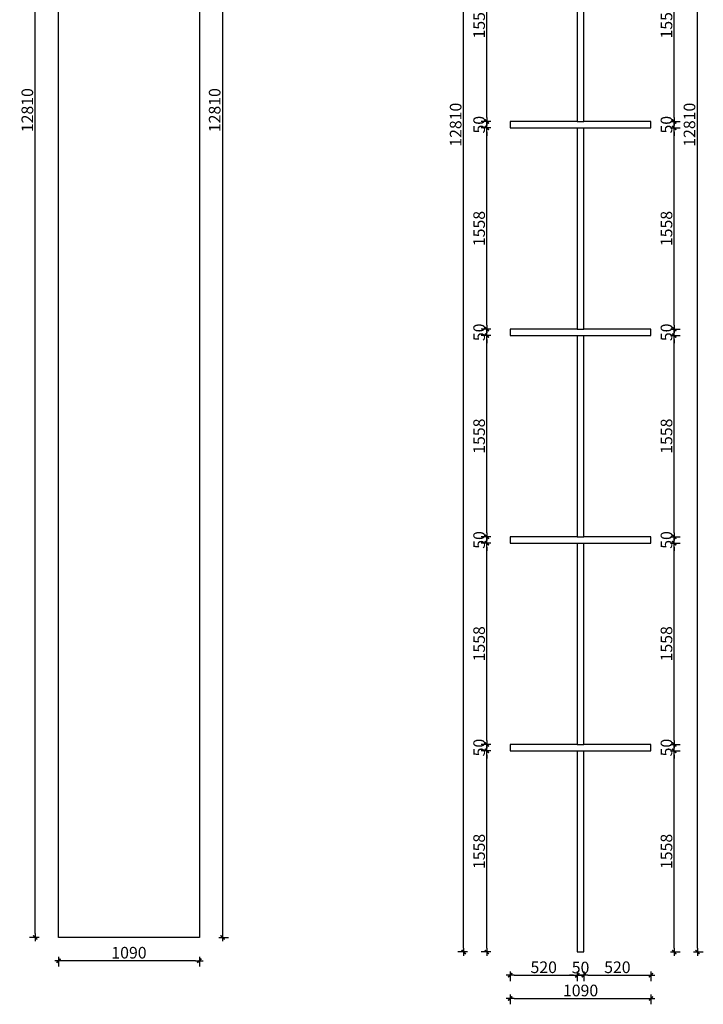
# Model space of a CAD drawing. Units: millimetres. Extents: x -300 to 66740, y -132359 to 40850.
# Drawn here: x 744 to 6035, y -88465 to -80842 of the extents above; entities that cross this region are included whole.
import ezdxf

# ---------------------------------------------------------------- set-up
doc = ezdxf.new("R2010")
doc.units = ezdxf.units.MM
doc.layers.add('YQ_DIM', color=2, linetype='Continuous')
doc.styles.add('YQ_DIM', font='ARCHS.SHX', dxfattribs={"width": 0.8, "bigfont": 'HZDX.SHX'})
doc.dimstyles.new('yq30', dxfattribs={"dimscale": 30, "dimtxt": 3, "dimasz": 1, "dimexe": 1.5, "dimexo": 3, "dimgap": 0.5, "dimtad": 1, "dimdec": 0, "dimdsep": 46, "dimtxsty": 'YQ_DIM', "dimblk": 'YQTICK', "dimcen": 0, "dimclrd": 44, "dimclre": 44, "dimclrt": 50, "dimadec": 1, "dimazin": 2, "dimtfac": 1, "dimtdec": 0, "dimtix": 1, "dimtmove": 2, "dimatfit": 2, "dimfxl": 1, "dimfxlon": 1, "dimtolj": 1, "dimtzin": 0, "dimarcsym": 0})

# ---------------------------------------------------------------- blocks, each defined once
blk = doc.blocks.new('YQTICK')
blk.add_line((-1, 0), (1, 0))
at = {"const_width": 0.4}
blk.add_lwpolyline([(0.53, 0.53), (-0.53, -0.53)], dxfattribs=at)
blk = doc.blocks.new('*D78')
at = {"layer": 'Defpoints', "color": 0, "transparency": 16777216}
for p in [(1044.8, -87947.3), (2134.8, -87947.3), (1044.8, -88127.3)]:
    blk.add_point(p, dxfattribs=at)
at = {"layer": 'YQ_DIM', "color": 44, "lineweight": -2, "transparency": 16777216}
for p, q in [((1044.8, -88097.3), (1044.8, -88172.3)), ((2134.8, -88097.3), (2134.8, -88172.3)), ((2104.8, -88127.3), (1074.8, -88127.3))]:
    blk.add_line(p, q, dxfattribs=at)
at = {"layer": 'YQ_DIM', "color": 44, "lineweight": -2, "transparency": 16777216, "xscale": 30, "yscale": 30, "zscale": 30, "rotation": 180}
blk.add_blockref('YQTICK', (1044.8, -88127.3), dxfattribs=at)
at = {"layer": 'YQ_DIM', "color": 44, "lineweight": -2, "transparency": 16777216, "xscale": 30, "yscale": 30, "zscale": 30}
blk.add_blockref('YQTICK', (2134.8, -88127.3), dxfattribs=at)
at = {"layer": 'YQ_DIM', "color": 50, "transparency": 16777216, "insert": (1589.8, -88065.4), "char_height": 90, "attachment_point": 5, "style": 'YQ_DIM'}
blk.add_mtext('\\A1;1090', dxfattribs=at)
blk = doc.blocks.new('*D79')
at = {"layer": 'Defpoints', "color": 0, "transparency": 16777216}
for p in [(2134.8, -75137.3), (2134.8, -87947.3), (2314.8, -87947.3)]:
    blk.add_point(p, dxfattribs=at)
at = {"layer": 'YQ_DIM', "color": 44, "lineweight": -2, "transparency": 16777216}
for p, q in [((2284.8, -75137.3), (2359.8, -75137.3)), ((2314.8, -75167.3), (2314.8, -87917.3)), ((2284.8, -87947.3), (2359.8, -87947.3))]:
    blk.add_line(p, q, dxfattribs=at)
at = {"layer": 'YQ_DIM', "color": 44, "lineweight": -2, "transparency": 16777216, "xscale": 30, "yscale": 30, "zscale": 30}
for p, rotation in [((2314.8, -75137.3), 90), ((2314.8, -87947.3), 270)]:
    blk.add_blockref('YQTICK', p, dxfattribs=dict(at, rotation=rotation))
at = {"layer": 'YQ_DIM', "color": 50, "transparency": 16777216, "insert": (2253, -81542.3), "char_height": 90, "attachment_point": 5, "rotation": 90, "style": 'YQ_DIM'}
blk.add_mtext('\\A1;12810', dxfattribs=at)
blk = doc.blocks.new('*D81')
at = {"layer": 'Defpoints', "color": 0, "transparency": 16777216}
for p in [(864.8, -75137.3), (1044.8, -75137.3), (1044.8, -87947.3)]:
    blk.add_point(p, dxfattribs=at)
at = {"layer": 'YQ_DIM', "color": 44, "lineweight": -2, "transparency": 16777216}
for p, q in [((894.8, -75137.3), (819.8, -75137.3)), ((864.8, -87917.3), (864.8, -75167.3)), ((894.8, -87947.3), (819.8, -87947.3))]:
    blk.add_line(p, q, dxfattribs=at)
at = {"layer": 'YQ_DIM', "color": 44, "lineweight": -2, "transparency": 16777216, "xscale": 30, "yscale": 30, "zscale": 30}
for p, rotation in [((864.8, -75137.3), 90), ((864.8, -87947.3), 270)]:
    blk.add_blockref('YQTICK', p, dxfattribs=dict(at, rotation=rotation))
at = {"layer": 'YQ_DIM', "color": 50, "transparency": 16777216, "insert": (803, -81542.3), "char_height": 90, "attachment_point": 5, "rotation": 90, "style": 'YQ_DIM'}
blk.add_mtext('\\A1;12810', dxfattribs=at)
blk = doc.blocks.new('*D481')
at = {"layer": 'Defpoints', "color": 0, "transparency": 16777216}
for p in [(4360, -86502.5), (4540, -86502.5), (4540, -88060)]:
    blk.add_point(p, dxfattribs=at)
at = {"layer": 'YQ_DIM', "color": 44, "lineweight": -2, "transparency": 16777216}
for p, q in [((4390, -86502.5), (4315, -86502.5)), ((4360, -88030), (4360, -86532.5)), ((4390, -88060), (4315, -88060))]:
    blk.add_line(p, q, dxfattribs=at)
at = {"layer": 'YQ_DIM', "color": 44, "lineweight": -2, "transparency": 16777216, "xscale": 30, "yscale": 30, "zscale": 30}
for p, rotation in [((4360, -86502.5), 90), ((4360, -88060), 270)]:
    blk.add_blockref('YQTICK', p, dxfattribs=dict(at, rotation=rotation))
at = {"layer": 'YQ_DIM', "color": 50, "transparency": 16777216, "insert": (4300, -87281.25), "char_height": 90, "attachment_point": 5, "rotation": 90, "style": 'YQ_DIM'}
blk.add_mtext('\\A1;1558', dxfattribs=at)
blk = doc.blocks.new('*D482')
at = {"layer": 'Defpoints', "color": 0, "transparency": 16777216}
for p in [(4360, -86452.5), (4540, -86452.5), (4540, -86502.5)]:
    blk.add_point(p, dxfattribs=at)
at = {"layer": 'YQ_DIM', "color": 44, "lineweight": -2, "transparency": 16777216}
for p, q in [((4360, -86422.5), (4360, -86392.5)), ((4390, -86452.5), (4315, -86452.5)), ((4390, -86502.5), (4315, -86502.5)), ((4360, -86502.5), (4360, -86452.5)), ((4360, -86532.5), (4360, -86562.5))]:
    blk.add_line(p, q, dxfattribs=at)
at = {"layer": 'YQ_DIM', "color": 44, "lineweight": -2, "transparency": 16777216, "xscale": 30, "yscale": 30, "zscale": 30}
for p, rotation in [((4360, -86452.5), 270), ((4360, -86502.5), 90)]:
    blk.add_blockref('YQTICK', p, dxfattribs=dict(at, rotation=rotation))
at = {"layer": 'YQ_DIM', "color": 50, "transparency": 16777216, "insert": (4300, -86477.5), "char_height": 90, "attachment_point": 5, "rotation": 90, "style": 'YQ_DIM'}
blk.add_mtext('\\A1;50', dxfattribs=at)
blk = doc.blocks.new('*D483')
at = {"layer": 'Defpoints', "color": 0, "transparency": 16777216}
for p in [(4360, -84895), (4540, -84895), (4540, -86452.5)]:
    blk.add_point(p, dxfattribs=at)
at = {"layer": 'YQ_DIM', "color": 44, "lineweight": -2, "transparency": 16777216}
for p, q in [((4390, -84895), (4315, -84895)), ((4360, -86422.5), (4360, -84925)), ((4390, -86452.5), (4315, -86452.5))]:
    blk.add_line(p, q, dxfattribs=at)
at = {"layer": 'YQ_DIM', "color": 44, "lineweight": -2, "transparency": 16777216, "xscale": 30, "yscale": 30, "zscale": 30}
for p, rotation in [((4360, -84895), 90), ((4360, -86452.5), 270)]:
    blk.add_blockref('YQTICK', p, dxfattribs=dict(at, rotation=rotation))
at = {"layer": 'YQ_DIM', "color": 50, "transparency": 16777216, "insert": (4300, -85673.75), "char_height": 90, "attachment_point": 5, "rotation": 90, "style": 'YQ_DIM'}
blk.add_mtext('\\A1;1558', dxfattribs=at)
blk = doc.blocks.new('*D484')
at = {"layer": 'Defpoints', "color": 0, "transparency": 16777216}
for p in [(4360, -84845), (4540, -84845), (4540, -84895)]:
    blk.add_point(p, dxfattribs=at)
at = {"layer": 'YQ_DIM', "color": 44, "lineweight": -2, "transparency": 16777216}
for p, q in [((4390, -84845), (4315, -84845)), ((4360, -84815), (4360, -84785)), ((4360, -84895), (4360, -84845)), ((4390, -84895), (4315, -84895)), ((4360, -84925), (4360, -84955))]:
    blk.add_line(p, q, dxfattribs=at)
at = {"layer": 'YQ_DIM', "color": 44, "lineweight": -2, "transparency": 16777216, "xscale": 30, "yscale": 30, "zscale": 30}
for p, rotation in [((4360, -84845), 270), ((4360, -84895), 90)]:
    blk.add_blockref('YQTICK', p, dxfattribs=dict(at, rotation=rotation))
at = {"layer": 'YQ_DIM', "color": 50, "transparency": 16777216, "insert": (4300, -84870), "char_height": 90, "attachment_point": 5, "rotation": 90, "style": 'YQ_DIM'}
blk.add_mtext('\\A1;50', dxfattribs=at)
blk = doc.blocks.new('*D485')
at = {"layer": 'Defpoints', "color": 0, "transparency": 16777216}
for p in [(4360, -83287.5), (4540, -83287.5), (4540, -84845)]:
    blk.add_point(p, dxfattribs=at)
at = {"layer": 'YQ_DIM', "color": 44, "lineweight": -2, "transparency": 16777216}
for p, q in [((4390, -83287.5), (4315, -83287.5)), ((4360, -84815), (4360, -83317.5)), ((4390, -84845), (4315, -84845))]:
    blk.add_line(p, q, dxfattribs=at)
at = {"layer": 'YQ_DIM', "color": 44, "lineweight": -2, "transparency": 16777216, "xscale": 30, "yscale": 30, "zscale": 30}
for p, rotation in [((4360, -83287.5), 90), ((4360, -84845), 270)]:
    blk.add_blockref('YQTICK', p, dxfattribs=dict(at, rotation=rotation))
at = {"layer": 'YQ_DIM', "color": 50, "transparency": 16777216, "insert": (4300, -84066.25), "char_height": 90, "attachment_point": 5, "rotation": 90, "style": 'YQ_DIM'}
blk.add_mtext('\\A1;1558', dxfattribs=at)
blk = doc.blocks.new('*D486')
at = {"layer": 'Defpoints', "color": 0, "transparency": 16777216}
for p in [(4360, -83237.5), (4540, -83237.5), (4540, -83287.5)]:
    blk.add_point(p, dxfattribs=at)
at = {"layer": 'YQ_DIM', "color": 44, "lineweight": -2, "transparency": 16777216}
for p, q in [((4390, -83237.5), (4315, -83237.5)), ((4360, -83207.5), (4360, -83177.5)), ((4360, -83287.5), (4360, -83237.5)), ((4390, -83287.5), (4315, -83287.5)), ((4360, -83317.5), (4360, -83347.5))]:
    blk.add_line(p, q, dxfattribs=at)
at = {"layer": 'YQ_DIM', "color": 44, "lineweight": -2, "transparency": 16777216, "xscale": 30, "yscale": 30, "zscale": 30}
for p, rotation in [((4360, -83237.5), 270), ((4360, -83287.5), 90)]:
    blk.add_blockref('YQTICK', p, dxfattribs=dict(at, rotation=rotation))
at = {"layer": 'YQ_DIM', "color": 50, "transparency": 16777216, "insert": (4300, -83262.5), "char_height": 90, "attachment_point": 5, "rotation": 90, "style": 'YQ_DIM'}
blk.add_mtext('\\A1;50', dxfattribs=at)
blk = doc.blocks.new('*D487')
at = {"layer": 'Defpoints', "color": 0, "transparency": 16777216}
for p in [(4360, -81680), (4540, -81680), (4540, -83237.5)]:
    blk.add_point(p, dxfattribs=at)
at = {"layer": 'YQ_DIM', "color": 44, "lineweight": -2, "transparency": 16777216}
for p, q in [((4390, -81680), (4315, -81680)), ((4360, -83207.5), (4360, -81710)), ((4390, -83237.5), (4315, -83237.5))]:
    blk.add_line(p, q, dxfattribs=at)
at = {"layer": 'YQ_DIM', "color": 44, "lineweight": -2, "transparency": 16777216, "xscale": 30, "yscale": 30, "zscale": 30}
for p, rotation in [((4360, -81680), 90), ((4360, -83237.5), 270)]:
    blk.add_blockref('YQTICK', p, dxfattribs=dict(at, rotation=rotation))
at = {"layer": 'YQ_DIM', "color": 50, "transparency": 16777216, "insert": (4300, -82458.75), "char_height": 90, "attachment_point": 5, "rotation": 90, "style": 'YQ_DIM'}
blk.add_mtext('\\A1;1558', dxfattribs=at)
blk = doc.blocks.new('*D488')
at = {"layer": 'Defpoints', "color": 0, "transparency": 16777216}
for p in [(4360, -81630), (4540, -81630), (4540, -81680)]:
    blk.add_point(p, dxfattribs=at)
at = {"layer": 'YQ_DIM', "color": 44, "lineweight": -2, "transparency": 16777216}
for p, q in [((4390, -81630), (4315, -81630)), ((4360, -81600), (4360, -81570)), ((4360, -81680), (4360, -81630)), ((4390, -81680), (4315, -81680)), ((4360, -81710), (4360, -81740))]:
    blk.add_line(p, q, dxfattribs=at)
at = {"layer": 'YQ_DIM', "color": 44, "lineweight": -2, "transparency": 16777216, "xscale": 30, "yscale": 30, "zscale": 30}
for p, rotation in [((4360, -81630), 270), ((4360, -81680), 90)]:
    blk.add_blockref('YQTICK', p, dxfattribs=dict(at, rotation=rotation))
at = {"layer": 'YQ_DIM', "color": 50, "transparency": 16777216, "insert": (4300, -81655), "char_height": 90, "attachment_point": 5, "rotation": 90, "style": 'YQ_DIM'}
blk.add_mtext('\\A1;50', dxfattribs=at)
blk = doc.blocks.new('*D489')
at = {"layer": 'Defpoints', "color": 0, "transparency": 16777216}
for p in [(4360, -80072.5), (4540, -80072.5), (4540, -81630)]:
    blk.add_point(p, dxfattribs=at)
at = {"layer": 'YQ_DIM', "color": 44, "lineweight": -2, "transparency": 16777216}
for p, q in [((4390, -80072.5), (4315, -80072.5)), ((4360, -81600), (4360, -80102.5)), ((4390, -81630), (4315, -81630))]:
    blk.add_line(p, q, dxfattribs=at)
at = {"layer": 'YQ_DIM', "color": 44, "lineweight": -2, "transparency": 16777216, "xscale": 30, "yscale": 30, "zscale": 30}
for p, rotation in [((4360, -80072.5), 90), ((4360, -81630), 270)]:
    blk.add_blockref('YQTICK', p, dxfattribs=dict(at, rotation=rotation))
at = {"layer": 'YQ_DIM', "color": 50, "transparency": 16777216, "insert": (4300, -80851.25), "char_height": 90, "attachment_point": 5, "rotation": 90, "style": 'YQ_DIM'}
blk.add_mtext('\\A1;1558', dxfattribs=at)
blk = doc.blocks.new('*D496')
at = {"layer": 'Defpoints', "color": 0, "transparency": 16777216}
for p in [(4180, -75250), (4540, -75250), (4540, -88060)]:
    blk.add_point(p, dxfattribs=at)
at = {"layer": 'YQ_DIM', "color": 44, "lineweight": -2, "transparency": 16777216}
for p, q in [((4210, -75250), (4135, -75250)), ((4180, -88030), (4180, -75280)), ((4210, -88060), (4135, -88060))]:
    blk.add_line(p, q, dxfattribs=at)
at = {"layer": 'YQ_DIM', "color": 44, "lineweight": -2, "transparency": 16777216, "xscale": 30, "yscale": 30, "zscale": 30}
for p, rotation in [((4180, -75250), 90), ((4180, -88060), 270)]:
    blk.add_blockref('YQTICK', p, dxfattribs=dict(at, rotation=rotation))
at = {"layer": 'YQ_DIM', "color": 50, "transparency": 16777216, "insert": (4118.125, -81655), "char_height": 90, "attachment_point": 5, "rotation": 90, "style": 'YQ_DIM'}
blk.add_mtext('\\A1;12810', dxfattribs=at)
blk = doc.blocks.new('*D497')
at = {"layer": 'Defpoints', "color": 0, "transparency": 16777216}
for p in [(5630, -86502.5), (5810, -86502.5), (5630, -88060)]:
    blk.add_point(p, dxfattribs=at)
at = {"layer": 'YQ_DIM', "color": 44, "lineweight": -2, "transparency": 16777216}
for p, q in [((5780, -86502.5), (5855, -86502.5)), ((5810, -88030), (5810, -86532.5)), ((5780, -88060), (5855, -88060))]:
    blk.add_line(p, q, dxfattribs=at)
at = {"layer": 'YQ_DIM', "color": 44, "lineweight": -2, "transparency": 16777216, "xscale": 30, "yscale": 30, "zscale": 30}
for p, rotation in [((5810, -86502.5), 90), ((5810, -88060), 270)]:
    blk.add_blockref('YQTICK', p, dxfattribs=dict(at, rotation=rotation))
at = {"layer": 'YQ_DIM', "color": 50, "transparency": 16777216, "insert": (5750, -87281.25), "char_height": 90, "attachment_point": 5, "rotation": 90, "style": 'YQ_DIM'}
blk.add_mtext('\\A1;1558', dxfattribs=at)
blk = doc.blocks.new('*D498')
at = {"layer": 'Defpoints', "color": 0, "transparency": 16777216}
for p in [(5630, -86452.5), (5630, -86502.5), (5810, -86452.5)]:
    blk.add_point(p, dxfattribs=at)
at = {"layer": 'YQ_DIM', "color": 44, "lineweight": -2, "transparency": 16777216}
for p, q in [((5810, -86422.5), (5810, -86392.5)), ((5780, -86452.5), (5855, -86452.5)), ((5780, -86502.5), (5855, -86502.5)), ((5810, -86502.5), (5810, -86452.5)), ((5810, -86532.5), (5810, -86562.5))]:
    blk.add_line(p, q, dxfattribs=at)
at = {"layer": 'YQ_DIM', "color": 44, "lineweight": -2, "transparency": 16777216, "xscale": 30, "yscale": 30, "zscale": 30}
for p, rotation in [((5810, -86452.5), 270), ((5810, -86502.5), 90)]:
    blk.add_blockref('YQTICK', p, dxfattribs=dict(at, rotation=rotation))
at = {"layer": 'YQ_DIM', "color": 50, "transparency": 16777216, "insert": (5750, -86477.5), "char_height": 90, "attachment_point": 5, "rotation": 90, "style": 'YQ_DIM'}
blk.add_mtext('\\A1;50', dxfattribs=at)
blk = doc.blocks.new('*D499')
at = {"layer": 'Defpoints', "color": 0, "transparency": 16777216}
for p in [(5630, -84895), (5810, -84895), (5630, -86452.5)]:
    blk.add_point(p, dxfattribs=at)
at = {"layer": 'YQ_DIM', "color": 44, "lineweight": -2, "transparency": 16777216}
for p, q in [((5780, -84895), (5855, -84895)), ((5810, -86422.5), (5810, -84925)), ((5780, -86452.5), (5855, -86452.5))]:
    blk.add_line(p, q, dxfattribs=at)
at = {"layer": 'YQ_DIM', "color": 44, "lineweight": -2, "transparency": 16777216, "xscale": 30, "yscale": 30, "zscale": 30}
for p, rotation in [((5810, -84895), 90), ((5810, -86452.5), 270)]:
    blk.add_blockref('YQTICK', p, dxfattribs=dict(at, rotation=rotation))
at = {"layer": 'YQ_DIM', "color": 50, "transparency": 16777216, "insert": (5750, -85673.75), "char_height": 90, "attachment_point": 5, "rotation": 90, "style": 'YQ_DIM'}
blk.add_mtext('\\A1;1558', dxfattribs=at)
blk = doc.blocks.new('*D500')
at = {"layer": 'Defpoints', "color": 0, "transparency": 16777216}
for p in [(5630, -84845), (5810, -84845), (5630, -84895)]:
    blk.add_point(p, dxfattribs=at)
at = {"layer": 'YQ_DIM', "color": 44, "lineweight": -2, "transparency": 16777216}
for p, q in [((5780, -84845), (5855, -84845)), ((5810, -84815), (5810, -84785)), ((5810, -84895), (5810, -84845)), ((5780, -84895), (5855, -84895)), ((5810, -84925), (5810, -84955))]:
    blk.add_line(p, q, dxfattribs=at)
at = {"layer": 'YQ_DIM', "color": 44, "lineweight": -2, "transparency": 16777216, "xscale": 30, "yscale": 30, "zscale": 30}
for p, rotation in [((5810, -84845), 270), ((5810, -84895), 90)]:
    blk.add_blockref('YQTICK', p, dxfattribs=dict(at, rotation=rotation))
at = {"layer": 'YQ_DIM', "color": 50, "transparency": 16777216, "insert": (5750, -84870), "char_height": 90, "attachment_point": 5, "rotation": 90, "style": 'YQ_DIM'}
blk.add_mtext('\\A1;50', dxfattribs=at)
blk = doc.blocks.new('*D501')
at = {"layer": 'Defpoints', "color": 0, "transparency": 16777216}
for p in [(5630, -83287.5), (5810, -83287.5), (5630, -84845)]:
    blk.add_point(p, dxfattribs=at)
at = {"layer": 'YQ_DIM', "color": 44, "lineweight": -2, "transparency": 16777216}
for p, q in [((5780, -83287.5), (5855, -83287.5)), ((5810, -84815), (5810, -83317.5)), ((5780, -84845), (5855, -84845))]:
    blk.add_line(p, q, dxfattribs=at)
at = {"layer": 'YQ_DIM', "color": 44, "lineweight": -2, "transparency": 16777216, "xscale": 30, "yscale": 30, "zscale": 30}
for p, rotation in [((5810, -83287.5), 90), ((5810, -84845), 270)]:
    blk.add_blockref('YQTICK', p, dxfattribs=dict(at, rotation=rotation))
at = {"layer": 'YQ_DIM', "color": 50, "transparency": 16777216, "insert": (5750, -84066.25), "char_height": 90, "attachment_point": 5, "rotation": 90, "style": 'YQ_DIM'}
blk.add_mtext('\\A1;1558', dxfattribs=at)
blk = doc.blocks.new('*D502')
at = {"layer": 'Defpoints', "color": 0, "transparency": 16777216}
for p in [(5630, -83237.5), (5810, -83237.5), (5630, -83287.5)]:
    blk.add_point(p, dxfattribs=at)
at = {"layer": 'YQ_DIM', "color": 44, "lineweight": -2, "transparency": 16777216}
for p, q in [((5780, -83237.5), (5855, -83237.5)), ((5810, -83207.5), (5810, -83177.5)), ((5810, -83287.5), (5810, -83237.5)), ((5780, -83287.5), (5855, -83287.5)), ((5810, -83317.5), (5810, -83347.5))]:
    blk.add_line(p, q, dxfattribs=at)
at = {"layer": 'YQ_DIM', "color": 44, "lineweight": -2, "transparency": 16777216, "xscale": 30, "yscale": 30, "zscale": 30}
for p, rotation in [((5810, -83237.5), 270), ((5810, -83287.5), 90)]:
    blk.add_blockref('YQTICK', p, dxfattribs=dict(at, rotation=rotation))
at = {"layer": 'YQ_DIM', "color": 50, "transparency": 16777216, "insert": (5750, -83262.5), "char_height": 90, "attachment_point": 5, "rotation": 90, "style": 'YQ_DIM'}
blk.add_mtext('\\A1;50', dxfattribs=at)
blk = doc.blocks.new('*D503')
at = {"layer": 'Defpoints', "color": 0, "transparency": 16777216}
for p in [(5630, -81680), (5810, -81680), (5630, -83237.5)]:
    blk.add_point(p, dxfattribs=at)
at = {"layer": 'YQ_DIM', "color": 44, "lineweight": -2, "transparency": 16777216}
for p, q in [((5780, -81680), (5855, -81680)), ((5810, -83207.5), (5810, -81710)), ((5780, -83237.5), (5855, -83237.5))]:
    blk.add_line(p, q, dxfattribs=at)
at = {"layer": 'YQ_DIM', "color": 44, "lineweight": -2, "transparency": 16777216, "xscale": 30, "yscale": 30, "zscale": 30}
for p, rotation in [((5810, -81680), 90), ((5810, -83237.5), 270)]:
    blk.add_blockref('YQTICK', p, dxfattribs=dict(at, rotation=rotation))
at = {"layer": 'YQ_DIM', "color": 50, "transparency": 16777216, "insert": (5750, -82458.75), "char_height": 90, "attachment_point": 5, "rotation": 90, "style": 'YQ_DIM'}
blk.add_mtext('\\A1;1558', dxfattribs=at)
blk = doc.blocks.new('*D504')
at = {"layer": 'Defpoints', "color": 0, "transparency": 16777216}
for p in [(5630, -81630), (5810, -81630), (5630, -81680)]:
    blk.add_point(p, dxfattribs=at)
at = {"layer": 'YQ_DIM', "color": 44, "lineweight": -2, "transparency": 16777216}
for p, q in [((5780, -81630), (5855, -81630)), ((5810, -81600), (5810, -81570)), ((5810, -81680), (5810, -81630)), ((5780, -81680), (5855, -81680)), ((5810, -81710), (5810, -81740))]:
    blk.add_line(p, q, dxfattribs=at)
at = {"layer": 'YQ_DIM', "color": 44, "lineweight": -2, "transparency": 16777216, "xscale": 30, "yscale": 30, "zscale": 30}
for p, rotation in [((5810, -81630), 270), ((5810, -81680), 90)]:
    blk.add_blockref('YQTICK', p, dxfattribs=dict(at, rotation=rotation))
at = {"layer": 'YQ_DIM', "color": 50, "transparency": 16777216, "insert": (5750, -81655), "char_height": 90, "attachment_point": 5, "rotation": 90, "style": 'YQ_DIM'}
blk.add_mtext('\\A1;50', dxfattribs=at)
blk = doc.blocks.new('*D505')
at = {"layer": 'Defpoints', "color": 0, "transparency": 16777216}
for p in [(5630, -80072.5), (5810, -80072.5), (5630, -81630)]:
    blk.add_point(p, dxfattribs=at)
at = {"layer": 'YQ_DIM', "color": 44, "lineweight": -2, "transparency": 16777216}
for p, q in [((5780, -80072.5), (5855, -80072.5)), ((5810, -81600), (5810, -80102.5)), ((5780, -81630), (5855, -81630))]:
    blk.add_line(p, q, dxfattribs=at)
at = {"layer": 'YQ_DIM', "color": 44, "lineweight": -2, "transparency": 16777216, "xscale": 30, "yscale": 30, "zscale": 30}
for p, rotation in [((5810, -80072.5), 90), ((5810, -81630), 270)]:
    blk.add_blockref('YQTICK', p, dxfattribs=dict(at, rotation=rotation))
at = {"layer": 'YQ_DIM', "color": 50, "transparency": 16777216, "insert": (5750, -80851.25), "char_height": 90, "attachment_point": 5, "rotation": 90, "style": 'YQ_DIM'}
blk.add_mtext('\\A1;1558', dxfattribs=at)
blk = doc.blocks.new('*D512')
at = {"layer": 'Defpoints', "color": 0, "transparency": 16777216}
for p in [(5630, -75250), (5990, -75250), (5630, -88060)]:
    blk.add_point(p, dxfattribs=at)
at = {"layer": 'YQ_DIM', "color": 44, "lineweight": -2, "transparency": 16777216}
for p, q in [((5960, -75250), (6035, -75250)), ((5990, -88030), (5990, -75280)), ((5960, -88060), (6035, -88060))]:
    blk.add_line(p, q, dxfattribs=at)
at = {"layer": 'YQ_DIM', "color": 44, "lineweight": -2, "transparency": 16777216, "xscale": 30, "yscale": 30, "zscale": 30}
for p, rotation in [((5990, -75250), 90), ((5990, -88060), 270)]:
    blk.add_blockref('YQTICK', p, dxfattribs=dict(at, rotation=rotation))
at = {"layer": 'YQ_DIM', "color": 50, "transparency": 16777216, "insert": (5928.125, -81655), "char_height": 90, "attachment_point": 5, "rotation": 90, "style": 'YQ_DIM'}
blk.add_mtext('\\A1;12810', dxfattribs=at)
blk = doc.blocks.new('*D513')
at = {"layer": 'Defpoints', "color": 0, "transparency": 16777216}
for p in [(4540, -88060), (5060, -88060), (5060, -88240)]:
    blk.add_point(p, dxfattribs=at)
at = {"layer": 'YQ_DIM', "color": 44, "lineweight": -2, "transparency": 16777216}
for p, q in [((4540, -88210), (4540, -88285)), ((4570, -88240), (5030, -88240)), ((5060, -88210), (5060, -88285))]:
    blk.add_line(p, q, dxfattribs=at)
at = {"layer": 'YQ_DIM', "color": 44, "lineweight": -2, "transparency": 16777216, "xscale": 30, "yscale": 30, "zscale": 30, "rotation": 180}
blk.add_blockref('YQTICK', (4540, -88240), dxfattribs=at)
at = {"layer": 'YQ_DIM', "color": 44, "lineweight": -2, "transparency": 16777216, "xscale": 30, "yscale": 30, "zscale": 30}
blk.add_blockref('YQTICK', (5060, -88240), dxfattribs=at)
at = {"layer": 'YQ_DIM', "color": 50, "transparency": 16777216, "insert": (4800, -88178.125), "char_height": 90, "attachment_point": 5, "style": 'YQ_DIM'}
blk.add_mtext('\\A1;520', dxfattribs=at)
blk = doc.blocks.new('*D514')
at = {"layer": 'Defpoints', "color": 0, "transparency": 16777216}
for p in [(5060, -88060), (5110, -88060), (5110, -88240)]:
    blk.add_point(p, dxfattribs=at)
at = {"layer": 'YQ_DIM', "color": 44, "lineweight": -2, "transparency": 16777216}
for p, q in [((5030, -88240), (5000, -88240)), ((5060, -88210), (5060, -88285)), ((5060, -88240), (5110, -88240)), ((5110, -88210), (5110, -88285)), ((5140, -88240), (5170, -88240))]:
    blk.add_line(p, q, dxfattribs=at)
at = {"layer": 'YQ_DIM', "color": 44, "lineweight": -2, "transparency": 16777216, "xscale": 30, "yscale": 30, "zscale": 30}
blk.add_blockref('YQTICK', (5060, -88240), dxfattribs=at)
at = {"layer": 'YQ_DIM', "color": 44, "lineweight": -2, "transparency": 16777216, "xscale": 30, "yscale": 30, "zscale": 30, "rotation": 180}
blk.add_blockref('YQTICK', (5110, -88240), dxfattribs=at)
at = {"layer": 'YQ_DIM', "color": 50, "transparency": 16777216, "insert": (5085, -88180), "char_height": 90, "attachment_point": 5, "style": 'YQ_DIM'}
blk.add_mtext('\\A1;50', dxfattribs=at)
blk = doc.blocks.new('*D515')
at = {"layer": 'Defpoints', "color": 0, "transparency": 16777216}
for p in [(5110, -88060), (5630, -88060), (5630, -88240)]:
    blk.add_point(p, dxfattribs=at)
at = {"layer": 'YQ_DIM', "color": 44, "lineweight": -2, "transparency": 16777216}
for p, q in [((5110, -88210), (5110, -88285)), ((5140, -88240), (5600, -88240)), ((5630, -88210), (5630, -88285))]:
    blk.add_line(p, q, dxfattribs=at)
at = {"layer": 'YQ_DIM', "color": 44, "lineweight": -2, "transparency": 16777216, "xscale": 30, "yscale": 30, "zscale": 30, "rotation": 180}
blk.add_blockref('YQTICK', (5110, -88240), dxfattribs=at)
at = {"layer": 'YQ_DIM', "color": 44, "lineweight": -2, "transparency": 16777216, "xscale": 30, "yscale": 30, "zscale": 30}
blk.add_blockref('YQTICK', (5630, -88240), dxfattribs=at)
at = {"layer": 'YQ_DIM', "color": 50, "transparency": 16777216, "insert": (5370, -88178.125), "char_height": 90, "attachment_point": 5, "style": 'YQ_DIM'}
blk.add_mtext('\\A1;520', dxfattribs=at)
blk = doc.blocks.new('*D516')
at = {"layer": 'Defpoints', "color": 0, "transparency": 16777216}
for p in [(4540, -88060), (5630, -88060), (5630, -88420)]:
    blk.add_point(p, dxfattribs=at)
at = {"layer": 'YQ_DIM', "color": 44, "lineweight": -2, "transparency": 16777216}
for p, q in [((4540, -88390), (4540, -88465)), ((4570, -88420), (5600, -88420)), ((5630, -88390), (5630, -88465))]:
    blk.add_line(p, q, dxfattribs=at)
at = {"layer": 'YQ_DIM', "color": 44, "lineweight": -2, "transparency": 16777216, "xscale": 30, "yscale": 30, "zscale": 30, "rotation": 180}
blk.add_blockref('YQTICK', (4540, -88420), dxfattribs=at)
at = {"layer": 'YQ_DIM', "color": 44, "lineweight": -2, "transparency": 16777216, "xscale": 30, "yscale": 30, "zscale": 30}
blk.add_blockref('YQTICK', (5630, -88420), dxfattribs=at)
at = {"layer": 'YQ_DIM', "color": 50, "transparency": 16777216, "insert": (5085, -88358.125), "char_height": 90, "attachment_point": 5, "style": 'YQ_DIM'}
blk.add_mtext('\\A1;1090', dxfattribs=at)

msp = doc.modelspace()

# ---------------------------------------------------------------- linework, layer by layer
for p, q in [((5060, -80072.5), (5060, -81630)), ((5110, -81630), (5110, -80072.5)), ((5060, -81630), (4540, -81630)), ((4540, -81630), (4540, -81680)), ((5060, -81630), (5110, -81630)), ((5630, -81630), (5110, -81630)), ((5630, -81680), (5630, -81630)), ((4540, -81680), (5060, -81680)), ((5060, -81680), (5060, -83237.5)), ((5060, -81680), (5110, -81680)), ((5110, -83237.5), (5110, -81680)), ((5110, -81680), (5630, -81680)), ((5060, -83237.5), (4540, -83237.5)), ((4540, -83237.5), (4540, -83287.5)), ((5060, -83237.5), (5110, -83237.5)), ((5630, -83237.5), (5110, -83237.5)), ((5630, -83287.5), (5630, -83237.5)), ((4540, -83287.5), (5060, -83287.5)), ((5060, -83287.5), (5060, -84845)), ((5060, -83287.5), (5110, -83287.5)), ((5110, -84845), (5110, -83287.5)), ((5110, -83287.5), (5630, -83287.5)), ((5060, -84845), (4540, -84845)), ((4540, -84845), (4540, -84895)), ((5060, -84845), (5110, -84845)), ((5630, -84845), (5110, -84845)), ((5630, -84895), (5630, -84845)), ((4540, -84895), (5060, -84895)), ((5060, -84895), (5060, -86452.5)), ((5060, -84895), (5110, -84895)), ((5110, -86452.5), (5110, -84895)), ((5110, -84895), (5630, -84895)), ((5060, -86452.5), (4540, -86452.5)), ((4540, -86452.5), (4540, -86502.5)), ((4540, -86502.5), (5060, -86502.5)), ((5060, -86452.5), (5110, -86452.5)), ((5060, -86502.5), (5060, -88060)), ((5060, -86502.5), (5110, -86502.5)), ((5630, -86452.5), (5110, -86452.5)), ((5110, -88060), (5110, -86502.5)), ((5110, -86502.5), (5630, -86502.5)), ((5630, -86502.5), (5630, -86452.5)), ((5060, -88060), (5110, -88060))]:
    msp.add_line(p, q)
msp.add_lwpolyline([(1044.8, -75137.3), (2134.8, -75137.3), (2134.8, -87947.3), (1044.8, -87947.3)], close=True)

# ---------------------------------------------------------------- dimensions: what is measured, and where the dimension line sits
at = {"layer": 'YQ_DIM'}
for p1, p2, picture, middle in [((1044.8, -87947.3), (1044.8, -75137.3), '*D81', (803, -81542.3)), ((2134.8, -75137.3), (2134.8, -87947.3), '*D79', (2253, -81542.3)), ((2134.8, -87947.3), (1044.8, -87947.3), '*D78', (1589.8, -88065.4))]:
    dim = msp.add_aligned_dim(p1=p1, p2=p2, distance=180, dimstyle='yq30', dxfattribs=at)
    dim.commit()
    dim.dimension.update_dxf_attribs({"geometry": picture, "text_midpoint": middle})
for base, p1, p2, picture, middle in [((4180, -75250), (4540, -88060), (4540, -75250), '*D496', (4118.1, -81655)), ((5990, -75250), (5630, -88060), (5630, -75250), '*D512', (5928.1, -81655)), ((4360, -80072.5), (4540, -81630), (4540, -80072.5), '*D489', (4300, -80851.25)), ((5810, -80072.5), (5630, -81630), (5630, -80072.5), '*D505', (5750, -80851.25)), ((4360, -81630), (4540, -81680), (4540, -81630), '*D488', (4300, -81655)), ((5810, -81630), (5630, -81680), (5630, -81630), '*D504', (5750, -81655)), ((4360, -81680), (4540, -83237.5), (4540, -81680), '*D487', (4300, -82458.75)), ((5810, -81680), (5630, -83237.5), (5630, -81680), '*D503', (5750, -82458.75)), ((4360, -83237.5), (4540, -83287.5), (4540, -83237.5), '*D486', (4300, -83262.5)), ((5810, -83237.5), (5630, -83287.5), (5630, -83237.5), '*D502', (5750, -83262.5)), ((4360, -83287.5), (4540, -84845), (4540, -83287.5), '*D485', (4300, -84066.25)), ((5810, -83287.5), (5630, -84845), (5630, -83287.5), '*D501', (5750, -84066.25)), ((4360, -84845), (4540, -84895), (4540, -84845), '*D484', (4300, -84870)), ((5810, -84845), (5630, -84895), (5630, -84845), '*D500', (5750, -84870)), ((4360, -84895), (4540, -86452.5), (4540, -84895), '*D483', (4300, -85673.75)), ((5810, -84895), (5630, -86452.5), (5630, -84895), '*D499', (5750, -85673.75)), ((4360, -86452.5), (4540, -86502.5), (4540, -86452.5), '*D482', (4300, -86477.5)), ((5810, -86452.5), (5630, -86502.5), (5630, -86452.5), '*D498', (5750, -86477.5)), ((4360, -86502.5), (4540, -88060), (4540, -86502.5), '*D481', (4300, -87281.25)), ((5810, -86502.5), (5630, -88060), (5630, -86502.5), '*D497', (5750, -87281.25))]:
    dim = msp.add_linear_dim(base=base, p1=p1, p2=p2, angle=90, dimstyle='yq30', dxfattribs=at)
    dim.commit()
    dim.dimension.update_dxf_attribs({"geometry": picture, "text_midpoint": middle})
for base, p1, p2, picture, middle in [((5060, -88240), (4540, -88060), (5060, -88060), '*D513', (4800, -88178.1)), ((5630, -88420), (4540, -88060), (5630, -88060), '*D516', (5085, -88358.1)), ((5110, -88240), (5060, -88060), (5110, -88060), '*D514', (5085, -88180)), ((5630, -88240), (5110, -88060), (5630, -88060), '*D515', (5370, -88178.1))]:
    dim = msp.add_linear_dim(base=base, p1=p1, p2=p2, dimstyle='yq30', dxfattribs=at)
    dim.commit()
    dim.dimension.update_dxf_attribs({"geometry": picture, "text_midpoint": middle})

doc.saveas('drawing.dxf')
